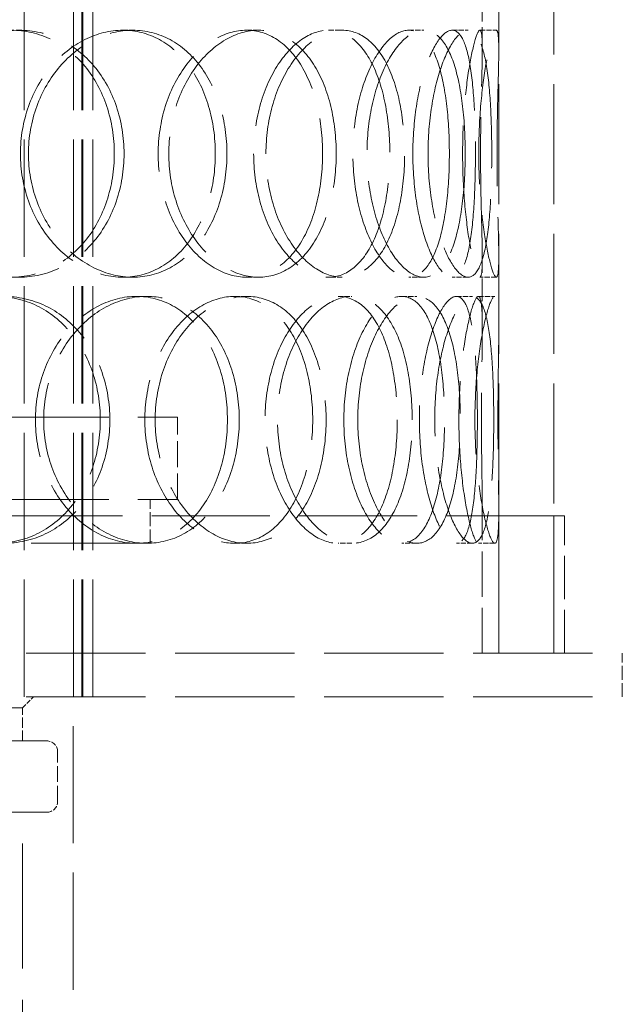
# Model space of a CAD drawing. Units: millimetres. Extents: x 0 to 4804, y 0 to 2970.
# Drawn here: x 1334 to 1444, y 1780 to 1959 of the extents above; entities that cross this region are included whole.
import ezdxf

# ---------------------------------------------------------------- set-up
doc = ezdxf.new("R2010")
doc.units = ezdxf.units.MM
doc.header["$LTSCALE"] = 10
doc.linetypes.add('DASHED', pattern=[0.2068, 0.1655, -0.0413])
doc.layers.add('Hidden (ISO)', color=1, linetype='DASHED', lineweight=18, true_color=0xff0000)

msp = doc.modelspace()

# ---------------------------------------------------------------- linework, layer by layer
at = {"layer": 'Hidden (ISO)', "ltscale": 13.187973}
for p, q in [((1421.455, 1843.518), (1421.455, 2443.518)), ((1431.455, 1843.518), (1431.455, 2443.518))]:
    msp.add_line(p, q, dxfattribs=at)
at = {"layer": 'Hidden (ISO)', "ltscale": 12.924213}
for p, q in [((1335.014, 1835.518), (1335.014, 2423.518)), ((1344.014, 1835.518), (1344.014, 2423.518)), ((1345.514, 1835.518), (1345.514, 2423.518)), ((1345.714, 1835.518), (1345.714, 2423.518)), ((1347.514, 1835.518), (1347.514, 2423.518))]:
    msp.add_line(p, q, dxfattribs=at)
at = {"layer": 'Hidden (ISO)', "ltscale": 2.514076}
for p, q in [((1418.455, 1953.406), (1418.455, 1966.612)), ((1421.455, 1953.406), (1421.455, 1966.612)), ((1418.455, 1902.424), (1418.455, 1915.63)), ((1421.455, 1902.424), (1421.455, 1915.63))]:
    msp.add_line(p, q, dxfattribs=at)
at = {"layer": 'Hidden (ISO)', "ltscale": 0.571033}
for p, q in [((1352.978, 1957.018), (1354.784, 1957.018)), ((1375.508, 1957.018), (1377.725, 1957.018)), ((1390.461, 1957.018), (1392.95, 1957.018)), ((1405.05, 1957.018), (1407.806, 1957.018)), ((1412.961, 1957.018), (1415.86, 1957.018)), ((1418.009, 1957.018), (1421, 1957.018)), ((1354.784, 1912.018), (1352.978, 1912.018)), ((1377.725, 1912.018), (1375.508, 1912.018)), ((1392.95, 1912.018), (1390.461, 1912.018)), ((1407.806, 1912.018), (1405.05, 1912.018)), ((1415.86, 1912.018), (1412.961, 1912.018)), ((1421, 1912.018), (1418.009, 1912.018)), ((1355.469, 1908.518), (1357.32, 1908.518)), ((1373.369, 1908.518), (1375.547, 1908.518)), ((1392.189, 1908.518), (1394.71, 1908.518)), ((1403.78, 1908.518), (1406.513, 1908.518)), ((1413.737, 1908.518), (1416.651, 1908.518)), ((1417.747, 1908.518), (1420.734, 1908.518)), ((1357.32, 1863.518), (1355.469, 1863.518)), ((1375.547, 1863.518), (1373.369, 1863.518)), ((1394.71, 1863.518), (1392.189, 1863.518)), ((1406.513, 1863.518), (1403.78, 1863.518)), ((1416.651, 1863.518), (1413.737, 1863.518)), ((1420.734, 1863.518), (1417.747, 1863.518))]:
    msp.add_line(p, q, dxfattribs=at)
at = {"layer": 'Hidden (ISO)', "ltscale": 12.73745}
for p, q in [((1144.955, 1886.518), (1362.955, 1886.518)), ((1144.955, 1871.518), (1362.955, 1871.518))]:
    msp.add_line(p, q, dxfattribs=at)
at = {"layer": 'Hidden (ISO)', "ltscale": 2.855563}
msp.add_line((1362.955, 1871.518), (1362.955, 1886.518), dxfattribs=at)
at = {"layer": 'Hidden (ISO)', "ltscale": 1.52292}
for p, q in [((1357.955, 1863.518), (1357.955, 1871.518)), ((1347.514, 1843.518), (1347.514, 1835.518)), ((1443.955, 1835.518), (1443.955, 1843.518))]:
    msp.add_line(p, q, dxfattribs=at)
at = {"layer": 'Hidden (ISO)', "ltscale": 4.967608}
for p, q in [((1418.455, 1843.518), (1418.455, 1869.612)), ((1421.455, 1843.518), (1421.455, 1869.612))]:
    msp.add_line(p, q, dxfattribs=at)
at = {"layer": 'Hidden (ISO)', "ltscale": 12.985076}
msp.add_line((1433.455, 1868.518), (1074.455, 1868.518), dxfattribs=at)
at = {"layer": 'Hidden (ISO)', "ltscale": 4.759339}
for p, q in [((1431.455, 1843.518), (1431.455, 1868.518)), ((1433.455, 1843.518), (1433.455, 1868.518))]:
    msp.add_line(p, q, dxfattribs=at)
at = {"layer": 'Hidden (ISO)', "ltscale": 13.388118}
msp.add_line((1308.585, 1863.518), (1355.469, 1863.518), dxfattribs=at)
at = {"layer": 'Hidden (ISO)', "ltscale": 2.188354}
msp.add_line((1357.32, 1863.518), (1357.955, 1863.518), dxfattribs=at)
at = {"layer": 'Hidden (ISO)', "ltscale": 13.125173}
for p, q in [((1063.955, 1843.518), (1443.955, 1843.518)), ((1063.955, 1835.518), (1443.955, 1835.518))]:
    msp.add_line(p, q, dxfattribs=at)
at = {"layer": 'Hidden (ISO)', "ltscale": 0.538369}
msp.add_line((1334.705, 1833.518), (1336.705, 1835.518), dxfattribs=at)
at = {"layer": 'Hidden (ISO)', "ltscale": 12.894906}
msp.add_line((1343.955, 1755.518), (1343.955, 1835.518), dxfattribs=at)
at = {"layer": 'Hidden (ISO)', "ltscale": 13.63011}
msp.add_line((1173.205, 1833.518), (1334.705, 1833.518), dxfattribs=at)
at = {"layer": 'Hidden (ISO)', "ltscale": 1.142165}
msp.add_line((1334.705, 1827.518), (1334.705, 1833.518), dxfattribs=at)
at = {"layer": 'Hidden (ISO)', "ltscale": 12.935523}
for p, q in [((1339.105, 1827.518), (1168.805, 1827.518)), ((1168.805, 1814.518), (1339.105, 1814.518))]:
    msp.add_line(p, q, dxfattribs=at)
at = {"layer": 'Hidden (ISO)', "ltscale": 1.713298}
msp.add_line((1341.105, 1816.518), (1341.105, 1825.518), dxfattribs=at)
at = {"layer": 'Hidden (ISO)', "ltscale": 13.781431}
msp.add_line((1334.705, 1757.518), (1334.705, 1814.518), dxfattribs=at)
at = {"layer": 'Hidden (ISO)', "ltscale": 0.597989}
for centre, start, end in [((1339.105, 1825.518), 0, 90), ((1339.105, 1816.518), 270, 0)]:
    msp.add_arc(centre, 2, start, end, dxfattribs=at)
at = {"layer": 'Hidden (ISO)', "ltscale": 13.610145}
for points in [[(1351.425, 1934.518), (1351.425, 1937.463), (1350.959, 1940.407), (1349.146, 1945.85), (1347.798, 1948.345), (1344.379, 1952.511), (1342.307, 1954.178), (1337.711, 1956.432), (1335.188, 1957.018), (1330.061, 1957.018), (1327.46, 1956.432), (1322.597, 1954.178), (1320.337, 1952.511), (1316.54, 1948.345), (1315.004, 1945.85), (1312.925, 1940.407), (1312.381, 1937.463), (1312.381, 1931.573), (1312.925, 1928.629), (1315.004, 1923.187), (1316.54, 1920.691), (1320.337, 1916.526), (1322.597, 1914.858), (1327.46, 1912.604), (1330.061, 1912.018), (1335.188, 1912.018), (1337.711, 1912.604), (1342.307, 1914.858), (1344.379, 1916.526), (1347.798, 1920.691), (1349.146, 1923.187), (1350.959, 1928.629), (1351.425, 1931.573), (1351.425, 1934.518)], [(1334.32, 1934.518), (1334.32, 1937.463), (1334.827, 1940.407), (1336.765, 1945.85), (1338.194, 1948.345), (1341.712, 1952.511), (1343.8, 1954.178), (1348.269, 1956.432), (1350.647, 1957.018), (1355.308, 1957.018), (1357.589, 1956.432), (1361.721, 1954.178), (1363.572, 1952.511), (1366.615, 1948.345), (1367.808, 1945.85), (1369.41, 1940.407), (1369.82, 1937.463), (1369.82, 1931.573), (1369.41, 1928.629), (1367.808, 1923.187), (1366.615, 1920.691), (1363.572, 1916.526), (1361.721, 1914.858), (1357.589, 1912.604), (1355.308, 1912.018), (1350.647, 1912.018), (1348.269, 1912.604), (1343.8, 1914.858), (1341.712, 1916.526), (1338.194, 1920.691), (1336.765, 1923.187), (1334.827, 1928.629), (1334.32, 1931.573), (1334.32, 1934.518)], [(1389.37, 1934.518), (1389.37, 1937.463), (1389.043, 1940.407), (1387.756, 1945.85), (1386.795, 1948.345), (1384.319, 1952.511), (1382.802, 1954.178), (1379.38, 1956.432), (1377.475, 1957.018), (1373.541, 1957.018), (1371.516, 1956.432), (1367.68, 1954.178), (1365.873, 1952.511), (1362.813, 1948.345), (1361.563, 1945.85), (1359.863, 1940.407), (1359.416, 1937.463), (1359.416, 1931.573), (1359.863, 1928.629), (1361.563, 1923.187), (1362.813, 1920.691), (1365.873, 1916.526), (1367.68, 1914.858), (1371.516, 1912.604), (1373.541, 1912.018), (1377.475, 1912.018), (1379.38, 1912.604), (1382.802, 1914.858), (1384.319, 1916.526), (1386.795, 1920.691), (1387.756, 1923.187), (1389.043, 1928.629), (1389.37, 1931.573), (1389.37, 1934.518)], [(1376.804, 1934.518), (1376.804, 1937.463), (1377.193, 1940.407), (1378.661, 1945.85), (1379.739, 1948.345), (1382.36, 1952.511), (1383.899, 1954.178), (1387.136, 1956.432), (1388.832, 1957.018), (1392.089, 1957.018), (1393.65, 1956.432), (1396.423, 1954.178), (1397.636, 1952.511), (1399.601, 1948.345), (1400.354, 1945.85), (1401.359, 1940.407), (1401.613, 1937.463), (1401.613, 1931.573), (1401.359, 1928.629), (1400.354, 1923.187), (1399.601, 1920.691), (1397.636, 1916.526), (1396.423, 1914.858), (1393.65, 1912.604), (1392.089, 1912.018), (1388.832, 1912.018), (1387.136, 1912.604), (1383.899, 1914.858), (1382.36, 1916.526), (1379.739, 1920.691), (1378.661, 1923.187), (1377.193, 1928.629), (1376.804, 1931.573), (1376.804, 1934.518)], [(1412.453, 1934.518), (1412.453, 1937.463), (1412.301, 1940.407), (1411.681, 1945.85), (1411.212, 1948.345), (1409.95, 1952.511), (1409.155, 1954.178), (1407.283, 1956.432), (1406.204, 1957.018), (1403.896, 1957.018), (1402.668, 1956.432), (1400.282, 1954.178), (1399.126, 1952.511), (1397.139, 1948.345), (1396.31, 1945.85), (1395.177, 1940.407), (1394.876, 1937.463), (1394.876, 1931.573), (1395.177, 1928.629), (1396.31, 1923.187), (1397.139, 1920.691), (1399.126, 1916.526), (1400.282, 1914.858), (1402.668, 1912.604), (1403.896, 1912.018), (1406.204, 1912.018), (1407.283, 1912.604), (1409.155, 1914.858), (1409.95, 1916.526), (1411.212, 1920.691), (1411.681, 1923.187), (1412.301, 1928.629), (1412.453, 1931.573), (1412.453, 1934.518)], [(1405.805, 1934.518), (1405.805, 1937.463), (1406.031, 1940.407), (1406.869, 1945.85), (1407.479, 1948.345), (1408.914, 1952.511), (1409.736, 1954.178), (1411.386, 1956.432), (1412.213, 1957.018), (1413.709, 1957.018), (1414.378, 1956.432), (1415.488, 1954.178), (1415.93, 1952.511), (1416.601, 1948.345), (1416.832, 1945.85), (1417.13, 1940.407), (1417.199, 1937.463), (1417.199, 1931.573), (1417.13, 1928.629), (1416.832, 1923.187), (1416.601, 1920.691), (1415.93, 1916.526), (1415.488, 1914.858), (1414.378, 1912.604), (1413.709, 1912.018), (1412.213, 1912.018), (1411.386, 1912.604), (1409.736, 1914.858), (1408.914, 1916.526), (1407.479, 1920.691), (1406.869, 1923.187), (1406.031, 1928.629), (1405.805, 1931.573), (1405.805, 1934.518)], [(1418.14, 1934.518), (1418.14, 1937.463), (1418.178, 1940.407), (1418.293, 1945.85), (1418.368, 1948.345), (1418.46, 1952.511), (1418.474, 1954.178), (1418.357, 1956.432), (1418.223, 1957.018), (1417.794, 1957.018), (1417.498, 1956.432), (1416.823, 1954.178), (1416.445, 1952.511), (1415.749, 1948.345), (1415.433, 1945.85), (1414.991, 1940.407), (1414.868, 1937.463), (1414.868, 1931.573), (1414.991, 1928.629), (1415.433, 1923.187), (1415.749, 1920.691), (1416.445, 1916.526), (1416.823, 1914.858), (1417.498, 1912.604), (1417.794, 1912.018), (1418.223, 1912.018), (1418.357, 1912.604), (1418.474, 1914.858), (1418.46, 1916.526), (1418.368, 1920.691), (1418.293, 1923.187), (1418.178, 1928.629), (1418.14, 1931.573), (1418.14, 1934.518)], [(1309.433, 1886.018), (1309.433, 1888.963), (1309.981, 1891.907), (1312.076, 1897.35), (1313.622, 1899.845), (1317.45, 1904.011), (1319.728, 1905.678), (1324.636, 1907.932), (1327.261, 1908.518), (1332.44, 1908.518), (1334.991, 1907.932), (1339.64, 1905.678), (1341.737, 1904.011), (1345.2, 1899.845), (1346.566, 1897.35), (1348.403, 1891.907), (1348.876, 1888.963), (1348.876, 1883.073), (1348.403, 1880.129), (1346.566, 1874.687), (1345.2, 1872.191), (1341.737, 1868.026), (1339.64, 1866.358), (1334.991, 1864.104), (1332.44, 1863.518), (1327.261, 1863.518), (1324.636, 1864.104), (1319.728, 1866.358), (1317.45, 1868.026), (1313.622, 1872.191), (1312.076, 1874.687), (1309.981, 1880.129), (1309.433, 1883.073), (1309.433, 1886.018)], [(1372.029, 1886.018), (1372.029, 1888.963), (1371.627, 1891.907), (1370.055, 1897.35), (1368.884, 1899.845), (1365.895, 1904.011), (1364.076, 1905.678), (1360.01, 1907.932), (1357.765, 1908.518), (1353.172, 1908.518), (1350.826, 1907.932), (1346.416, 1905.678), (1344.354, 1904.011), (1340.877, 1899.845), (1339.465, 1897.35), (1337.549, 1891.907), (1337.046, 1888.963), (1337.046, 1883.073), (1337.549, 1880.129), (1339.465, 1874.687), (1340.877, 1872.191), (1344.354, 1868.026), (1346.416, 1866.358), (1350.826, 1864.104), (1353.172, 1863.518), (1357.765, 1863.518), (1360.01, 1864.104), (1364.076, 1866.358), (1365.895, 1868.026), (1368.884, 1872.191), (1370.055, 1874.687), (1371.627, 1880.129), (1372.029, 1883.073), (1372.029, 1886.018)], [(1356.985, 1886.018), (1356.985, 1888.963), (1357.44, 1891.907), (1359.167, 1897.35), (1360.438, 1899.845), (1363.55, 1904.011), (1365.389, 1905.678), (1369.296, 1907.932), (1371.362, 1908.518), (1375.376, 1908.518), (1377.324, 1907.932), (1380.825, 1905.678), (1382.378, 1904.011), (1384.917, 1899.845), (1385.904, 1897.35), (1387.226, 1891.907), (1387.562, 1888.963), (1387.562, 1883.073), (1387.226, 1880.129), (1385.904, 1874.687), (1384.917, 1872.191), (1382.378, 1868.026), (1380.825, 1866.358), (1377.324, 1864.104), (1375.376, 1863.518), (1371.362, 1863.518), (1369.296, 1864.104), (1365.389, 1866.358), (1363.55, 1868.026), (1360.438, 1872.191), (1359.167, 1874.687), (1357.44, 1880.129), (1356.985, 1883.073), (1356.985, 1886.018)], [(1402.97, 1886.018), (1402.97, 1888.963), (1402.727, 1891.907), (1401.76, 1897.35), (1401.035, 1899.845), (1399.14, 1904.011), (1397.968, 1905.678), (1395.284, 1907.932), (1393.771, 1908.518), (1390.607, 1908.518), (1388.957, 1907.932), (1385.803, 1905.678), (1384.301, 1904.011), (1381.742, 1899.845), (1380.687, 1897.35), (1379.251, 1891.907), (1378.871, 1888.963), (1378.871, 1883.073), (1379.251, 1880.129), (1380.687, 1874.687), (1381.742, 1872.191), (1384.301, 1868.026), (1385.803, 1866.358), (1388.957, 1864.104), (1390.607, 1863.518), (1393.771, 1863.518), (1395.284, 1864.104), (1397.968, 1866.358), (1399.14, 1868.026), (1401.035, 1872.191), (1401.76, 1874.687), (1402.727, 1880.129), (1402.97, 1883.073), (1402.97, 1886.018)], [(1393.229, 1886.018), (1393.229, 1888.963), (1393.54, 1891.907), (1394.709, 1897.35), (1395.566, 1899.845), (1397.622, 1904.011), (1398.819, 1905.678), (1401.297, 1907.932), (1402.575, 1908.518), (1404.985, 1908.518), (1406.116, 1907.932), (1408.085, 1905.678), (1408.924, 1904.011), (1410.26, 1899.845), (1410.759, 1897.35), (1411.42, 1891.907), (1411.583, 1888.963), (1411.583, 1883.073), (1411.42, 1880.129), (1410.759, 1874.687), (1410.26, 1872.191), (1408.924, 1868.026), (1408.085, 1866.358), (1406.116, 1864.104), (1404.985, 1863.518), (1402.575, 1863.518), (1401.297, 1864.104), (1398.819, 1866.358), (1397.622, 1868.026), (1395.566, 1872.191), (1394.709, 1874.687), (1393.54, 1880.129), (1393.229, 1883.073), (1393.229, 1886.018)], [(1417.557, 1886.018), (1417.557, 1888.963), (1417.499, 1891.907), (1417.243, 1897.35), (1417.043, 1899.845), (1416.45, 1904.011), (1416.054, 1905.678), (1415.045, 1907.932), (1414.431, 1908.518), (1413.043, 1908.518), (1412.27, 1907.932), (1410.718, 1905.678), (1409.941, 1904.011), (1408.58, 1899.845), (1407.999, 1897.35), (1407.201, 1891.907), (1406.986, 1888.963), (1406.986, 1883.073), (1407.201, 1880.129), (1407.999, 1874.687), (1408.58, 1872.191), (1409.941, 1868.026), (1410.718, 1866.358), (1412.27, 1864.104), (1413.043, 1863.518), (1414.431, 1863.518), (1415.045, 1864.104), (1416.054, 1866.358), (1416.45, 1868.026), (1417.043, 1872.191), (1417.243, 1874.687), (1417.499, 1880.129), (1417.557, 1883.073), (1417.557, 1886.018)], [(1414.186, 1886.018), (1414.186, 1888.963), (1414.32, 1891.907), (1414.803, 1897.35), (1415.151, 1899.845), (1415.925, 1904.011), (1416.349, 1905.678), (1417.126, 1907.932), (1417.477, 1908.518), (1418.018, 1908.518), (1418.207, 1907.932), (1418.427, 1905.678), (1418.46, 1904.011), (1418.447, 1899.845), (1418.404, 1897.35), (1418.332, 1891.907), (1418.304, 1888.963), (1418.304, 1883.073), (1418.332, 1880.129), (1418.404, 1874.687), (1418.447, 1872.191), (1418.46, 1868.026), (1418.427, 1866.358), (1418.207, 1864.104), (1418.018, 1863.518), (1417.477, 1863.518), (1417.126, 1864.104), (1416.349, 1866.358), (1415.925, 1868.026), (1415.151, 1872.191), (1414.803, 1874.687), (1414.32, 1880.129), (1414.186, 1883.073), (1414.186, 1886.018)]]:
    msp.add_open_spline(points, degree=3, knots=[0, 0, 0, 0, 0.0625, 0.0625, 0.125, 0.125, 0.1875, 0.1875, 0.25, 0.25, 0.3125, 0.3125, 0.375, 0.375, 0.4375, 0.4375, 0.5, 0.5, 0.5625, 0.5625, 0.625, 0.625, 0.6875, 0.6875, 0.75, 0.75, 0.8125, 0.8125, 0.875, 0.875, 0.9375, 0.9375, 1, 1, 1, 1], dxfattribs=at)
at = {"layer": 'Hidden (ISO)', "ltscale": 13.733685}
for points in [[(1353.202, 1934.518), (1353.202, 1931.573), (1352.728, 1928.629), (1350.882, 1923.187), (1349.51, 1920.691), (1346.028, 1916.526), (1343.918, 1914.858), (1339.238, 1912.604), (1336.669, 1912.018), (1331.449, 1912.018), (1328.801, 1912.604), (1323.848, 1914.858), (1321.547, 1916.526), (1317.681, 1920.691), (1316.118, 1923.187), (1314, 1928.629), (1313.447, 1931.573), (1313.447, 1937.463), (1314, 1940.407), (1316.118, 1945.85), (1317.681, 1948.345), (1321.547, 1952.511), (1323.848, 1954.178), (1328.801, 1956.432), (1331.449, 1957.018), (1336.669, 1957.018), (1339.238, 1956.432), (1343.918, 1954.178), (1346.028, 1952.511), (1349.51, 1948.345), (1350.882, 1945.85), (1352.728, 1940.407), (1353.202, 1937.463), (1353.202, 1934.518)], [(1335.785, 1934.518), (1335.785, 1931.573), (1336.302, 1928.629), (1338.275, 1923.187), (1339.73, 1920.691), (1343.313, 1916.526), (1345.438, 1914.858), (1349.989, 1912.604), (1352.411, 1912.018), (1357.157, 1912.018), (1359.479, 1912.604), (1363.687, 1914.858), (1365.571, 1916.526), (1368.67, 1920.691), (1369.884, 1923.187), (1371.515, 1928.629), (1371.933, 1931.573), (1371.933, 1937.463), (1371.515, 1940.407), (1369.884, 1945.85), (1368.67, 1948.345), (1365.571, 1952.511), (1363.687, 1954.178), (1359.479, 1956.432), (1357.157, 1957.018), (1352.411, 1957.018), (1349.989, 1956.432), (1345.438, 1954.178), (1343.313, 1952.511), (1339.73, 1948.345), (1338.275, 1945.85), (1336.302, 1940.407), (1335.785, 1937.463), (1335.785, 1934.518)], [(1391.84, 1934.518), (1391.84, 1931.573), (1391.507, 1928.629), (1390.196, 1923.187), (1389.218, 1920.691), (1386.696, 1916.526), (1385.152, 1914.858), (1381.667, 1912.604), (1379.727, 1912.018), (1375.722, 1912.018), (1373.66, 1912.604), (1369.754, 1914.858), (1367.915, 1916.526), (1364.799, 1920.691), (1363.525, 1923.187), (1361.795, 1928.629), (1361.339, 1931.573), (1361.339, 1937.463), (1361.795, 1940.407), (1363.525, 1945.85), (1364.799, 1948.345), (1367.915, 1952.511), (1369.754, 1954.178), (1373.66, 1956.432), (1375.722, 1957.018), (1379.727, 1957.018), (1381.667, 1956.432), (1385.152, 1954.178), (1386.696, 1952.511), (1389.218, 1948.345), (1390.196, 1945.85), (1391.507, 1940.407), (1391.84, 1937.463), (1391.84, 1934.518)], [(1379.045, 1934.518), (1379.045, 1931.573), (1379.44, 1928.629), (1380.935, 1923.187), (1382.033, 1920.691), (1384.702, 1916.526), (1386.269, 1914.858), (1389.565, 1912.604), (1391.292, 1912.018), (1394.608, 1912.018), (1396.197, 1912.604), (1399.021, 1914.858), (1400.256, 1916.526), (1402.257, 1920.691), (1403.024, 1923.187), (1404.048, 1928.629), (1404.305, 1931.573), (1404.305, 1937.463), (1404.048, 1940.407), (1403.024, 1945.85), (1402.257, 1948.345), (1400.256, 1952.511), (1399.021, 1954.178), (1396.197, 1956.432), (1394.608, 1957.018), (1391.292, 1957.018), (1389.565, 1956.432), (1386.269, 1954.178), (1384.702, 1952.511), (1382.033, 1948.345), (1380.935, 1945.85), (1379.44, 1940.407), (1379.045, 1937.463), (1379.045, 1934.518)], [(1415.344, 1934.518), (1415.344, 1931.573), (1415.188, 1928.629), (1414.557, 1923.187), (1414.08, 1920.691), (1412.795, 1916.526), (1411.986, 1914.858), (1410.079, 1912.604), (1408.981, 1912.018), (1406.631, 1912.018), (1405.38, 1912.604), (1402.95, 1914.858), (1401.774, 1916.526), (1399.75, 1920.691), (1398.906, 1923.187), (1397.753, 1928.629), (1397.446, 1931.573), (1397.446, 1937.463), (1397.753, 1940.407), (1398.906, 1945.85), (1399.75, 1948.345), (1401.774, 1952.511), (1402.95, 1954.178), (1405.38, 1956.432), (1406.631, 1957.018), (1408.981, 1957.018), (1410.079, 1956.432), (1411.986, 1954.178), (1412.795, 1952.511), (1414.08, 1948.345), (1414.557, 1945.85), (1415.188, 1940.407), (1415.344, 1937.463), (1415.344, 1934.518)], [(1408.575, 1934.518), (1408.575, 1931.573), (1408.805, 1928.629), (1409.658, 1923.187), (1410.279, 1920.691), (1411.74, 1916.526), (1412.577, 1914.858), (1414.257, 1912.604), (1415.099, 1912.018), (1416.622, 1912.018), (1417.303, 1912.604), (1418.433, 1914.858), (1418.884, 1916.526), (1419.567, 1920.691), (1419.802, 1923.187), (1420.106, 1928.629), (1420.176, 1931.573), (1420.176, 1937.463), (1420.106, 1940.407), (1419.802, 1945.85), (1419.567, 1948.345), (1418.884, 1952.511), (1418.433, 1954.178), (1417.303, 1956.432), (1416.622, 1957.018), (1415.099, 1957.018), (1414.257, 1956.432), (1412.577, 1954.178), (1411.74, 1952.511), (1410.279, 1948.345), (1409.658, 1945.85), (1408.805, 1940.407), (1408.575, 1937.463), (1408.575, 1934.518)], [(1421.134, 1934.518), (1421.134, 1931.573), (1421.173, 1928.629), (1421.291, 1923.187), (1421.367, 1920.691), (1421.46, 1916.526), (1421.475, 1914.858), (1421.355, 1912.604), (1421.219, 1912.018), (1420.782, 1912.018), (1420.48, 1912.604), (1419.793, 1914.858), (1419.409, 1916.526), (1418.7, 1920.691), (1418.378, 1923.187), (1417.928, 1928.629), (1417.803, 1931.573), (1417.803, 1937.463), (1417.928, 1940.407), (1418.378, 1945.85), (1418.7, 1948.345), (1419.409, 1952.511), (1419.793, 1954.178), (1420.48, 1956.432), (1420.782, 1957.018), (1421.219, 1957.018), (1421.355, 1956.432), (1421.475, 1954.178), (1421.46, 1952.511), (1421.367, 1948.345), (1421.291, 1945.85), (1421.173, 1940.407), (1421.134, 1937.463), (1421.134, 1934.518)], [(1310.445, 1886.018), (1310.445, 1883.073), (1311.002, 1880.129), (1313.136, 1874.687), (1314.711, 1872.191), (1318.608, 1868.026), (1320.928, 1866.358), (1325.925, 1864.104), (1328.598, 1863.518), (1333.872, 1863.518), (1336.469, 1864.104), (1341.203, 1866.358), (1343.338, 1868.026), (1346.864, 1872.191), (1348.255, 1874.687), (1350.126, 1880.129), (1350.607, 1883.073), (1350.607, 1888.963), (1350.126, 1891.907), (1348.255, 1897.35), (1346.864, 1899.845), (1343.338, 1904.011), (1341.203, 1905.678), (1336.469, 1907.932), (1333.872, 1908.518), (1328.598, 1908.518), (1325.925, 1907.932), (1320.928, 1905.678), (1318.608, 1904.011), (1314.711, 1899.845), (1313.136, 1897.35), (1311.002, 1891.907), (1310.445, 1888.963), (1310.445, 1886.018)], [(1374.182, 1886.018), (1374.182, 1883.073), (1373.773, 1880.129), (1372.172, 1874.687), (1370.98, 1872.191), (1367.937, 1868.026), (1366.084, 1866.358), (1361.945, 1864.104), (1359.658, 1863.518), (1354.981, 1863.518), (1352.593, 1864.104), (1348.102, 1866.358), (1346.003, 1868.026), (1342.462, 1872.191), (1341.024, 1874.687), (1339.073, 1880.129), (1338.562, 1883.073), (1338.562, 1888.963), (1339.073, 1891.907), (1341.024, 1897.35), (1342.462, 1899.845), (1346.003, 1904.011), (1348.102, 1905.678), (1352.593, 1907.932), (1354.981, 1908.518), (1359.658, 1908.518), (1361.945, 1907.932), (1366.084, 1905.678), (1367.937, 1904.011), (1370.98, 1899.845), (1372.172, 1897.35), (1373.773, 1891.907), (1374.182, 1888.963), (1374.182, 1886.018)], [(1358.864, 1886.018), (1358.864, 1883.073), (1359.327, 1880.129), (1361.085, 1874.687), (1362.38, 1872.191), (1365.549, 1868.026), (1367.421, 1866.358), (1371.4, 1864.104), (1373.503, 1863.518), (1377.591, 1863.518), (1379.574, 1864.104), (1383.139, 1866.358), (1384.72, 1868.026), (1387.306, 1872.191), (1388.31, 1874.687), (1389.656, 1880.129), (1389.999, 1883.073), (1389.999, 1888.963), (1389.656, 1891.907), (1388.31, 1897.35), (1387.306, 1899.845), (1384.72, 1904.011), (1383.139, 1905.678), (1379.574, 1907.932), (1377.591, 1908.518), (1373.503, 1908.518), (1371.4, 1907.932), (1367.421, 1905.678), (1365.549, 1904.011), (1362.38, 1899.845), (1361.085, 1897.35), (1359.327, 1891.907), (1358.864, 1888.963), (1358.864, 1886.018)], [(1405.688, 1886.018), (1405.688, 1883.073), (1405.44, 1880.129), (1404.456, 1874.687), (1403.718, 1872.191), (1401.788, 1868.026), (1400.595, 1866.358), (1397.861, 1864.104), (1396.321, 1863.518), (1393.099, 1863.518), (1391.419, 1864.104), (1388.207, 1866.358), (1386.678, 1868.026), (1384.072, 1872.191), (1382.998, 1874.687), (1381.536, 1880.129), (1381.15, 1883.073), (1381.15, 1888.963), (1381.536, 1891.907), (1382.998, 1897.35), (1384.072, 1899.845), (1386.678, 1904.011), (1388.207, 1905.678), (1391.419, 1907.932), (1393.099, 1908.518), (1396.321, 1908.518), (1397.861, 1907.932), (1400.595, 1905.678), (1401.788, 1904.011), (1403.718, 1899.845), (1404.456, 1897.35), (1405.44, 1891.907), (1405.688, 1888.963), (1405.688, 1886.018)], [(1395.769, 1886.018), (1395.769, 1883.073), (1396.086, 1880.129), (1397.276, 1874.687), (1398.148, 1872.191), (1400.242, 1868.026), (1401.461, 1866.358), (1403.984, 1864.104), (1405.286, 1863.518), (1407.74, 1863.518), (1408.891, 1864.104), (1410.895, 1866.358), (1411.75, 1868.026), (1413.111, 1872.191), (1413.619, 1874.687), (1414.292, 1880.129), (1414.458, 1883.073), (1414.458, 1888.963), (1414.292, 1891.907), (1413.619, 1897.35), (1413.111, 1899.845), (1411.75, 1904.011), (1410.895, 1905.678), (1408.891, 1907.932), (1407.74, 1908.518), (1405.286, 1908.518), (1403.984, 1907.932), (1401.461, 1905.678), (1400.242, 1904.011), (1398.148, 1899.845), (1397.276, 1897.35), (1396.086, 1891.907), (1395.769, 1888.963), (1395.769, 1886.018)], [(1420.54, 1886.018), (1420.54, 1883.073), (1420.481, 1880.129), (1420.221, 1874.687), (1420.017, 1872.191), (1419.413, 1868.026), (1419.011, 1866.358), (1417.983, 1864.104), (1417.357, 1863.518), (1415.944, 1863.518), (1415.157, 1864.104), (1413.577, 1866.358), (1412.785, 1868.026), (1411.4, 1872.191), (1410.809, 1874.687), (1409.996, 1880.129), (1409.777, 1883.073), (1409.777, 1888.963), (1409.996, 1891.907), (1410.809, 1897.35), (1411.4, 1899.845), (1412.785, 1904.011), (1413.577, 1905.678), (1415.157, 1907.932), (1415.944, 1908.518), (1417.357, 1908.518), (1417.983, 1907.932), (1419.011, 1905.678), (1419.413, 1904.011), (1420.017, 1899.845), (1420.221, 1897.35), (1420.481, 1891.907), (1420.54, 1888.963), (1420.54, 1886.018)], [(1417.108, 1886.018), (1417.108, 1883.073), (1417.245, 1880.129), (1417.737, 1874.687), (1418.09, 1872.191), (1418.878, 1868.026), (1419.31, 1866.358), (1420.102, 1864.104), (1420.459, 1863.518), (1421.01, 1863.518), (1421.202, 1864.104), (1421.427, 1866.358), (1421.46, 1868.026), (1421.447, 1872.191), (1421.403, 1874.687), (1421.329, 1880.129), (1421.301, 1883.073), (1421.301, 1888.963), (1421.329, 1891.907), (1421.403, 1897.35), (1421.447, 1899.845), (1421.46, 1904.011), (1421.427, 1905.678), (1421.202, 1907.932), (1421.01, 1908.518), (1420.459, 1908.518), (1420.102, 1907.932), (1419.31, 1905.678), (1418.878, 1904.011), (1418.09, 1899.845), (1417.737, 1897.35), (1417.245, 1891.907), (1417.108, 1888.963), (1417.108, 1886.018)]]:
    msp.add_open_spline(points, degree=3, knots=[-1, -1, -1, -1, -0.9375, -0.9375, -0.875, -0.875, -0.8125, -0.8125, -0.75, -0.75, -0.6875, -0.6875, -0.625, -0.625, -0.5625, -0.5625, -0.5, -0.5, -0.4375, -0.4375, -0.375, -0.375, -0.3125, -0.3125, -0.25, -0.25, -0.1875, -0.1875, -0.125, -0.125, -0.0625, -0.0625, 0, 0, 0, 0], dxfattribs=at)

doc.saveas('drawing.dxf')
